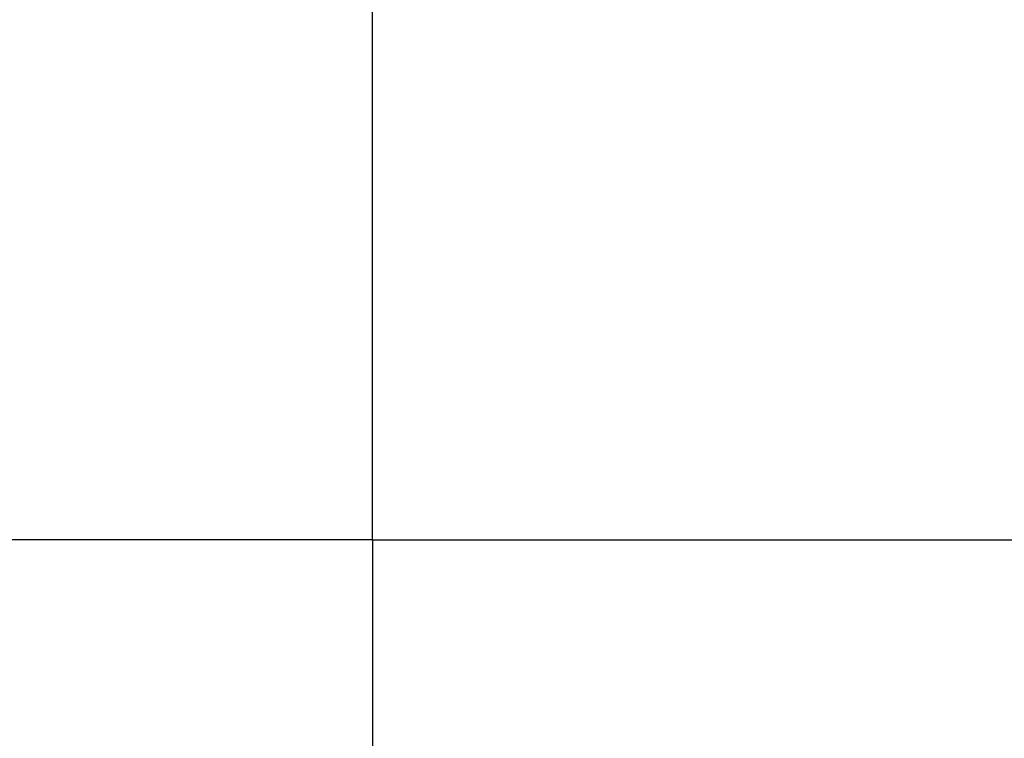
# Model space of a CAD drawing. Units: millimetres. Extents: x 1442 to 1997, y 240 to 641.
# Drawn here: x 1733 to 1735, y 495 to 496 of the extents above; entities that cross this region are included whole.
import ezdxf

# ---------------------------------------------------------------- set-up
doc = ezdxf.new("R2010")
doc.units = ezdxf.units.MM
doc.layers.add('1', color=7, linetype='Continuous')
doc.styles.add('CONVERTER_14', font='simplex.shx', dxfattribs={"width": 0.95})
doc.dimstyles.new('ME10_DIM_14', dxfattribs={"dimtxt": 3, "dimasz": 3, "dimexe": 1, "dimexo": 0.5, "dimgap": 2, "dimtad": 1, "dimdsep": 46, "dimtxsty": 'CONVERTER_14', "dimsah": 1, "dimcen": 0.09, "dimclrd": 2, "dimclre": 2, "dimclrt": 4, "dimadec": 0, "dimazin": 0, "dimtfac": 1, "dimtdec": 4, "dimtix": 1, "dimtmove": 0, "dimatfit": 3, "dimfxl": 1, "dimtolj": 1, "dimtzin": 0, "dimarcsym": 0})

# ---------------------------------------------------------------- blocks, each defined once
blk = doc.blocks.new('*D10')
at = {"layer": '1', "color": 2, "linetype": 'Continuous'}
for p, q in [((1726.3896, 497.0596), (1726.3896, 443.9329)), ((1803.2581, 497.0596), (1803.2581, 443.9329)), ((1726.3896, 444.9329), (1803.2581, 444.9329))]:
    blk.add_line(p, q, dxfattribs=at)
at = {"layer": '1', "color": 2}
for points in [[(1729.3896, 445.3278), (1729.3896, 444.5379), (1726.3896, 444.9329)], [(1800.2581, 444.5379), (1800.2581, 445.3278), (1803.2581, 444.9329)]]:
    blk.add_solid(points, dxfattribs=at)
at = {"layer": '1', "color": 4, "insert": (1762.5739, 446.9329), "char_height": 3, "attachment_point": 7, "rotation": 0.0001, "line_spacing_factor": 0.60024, "style": 'CONVERTER_14'}
blk.add_mtext('77', dxfattribs=at)

msp = doc.modelspace()

# ---------------------------------------------------------------- linework, layer by layer
at = {"color": 2, "linetype": 'Continuous'}
for q in [(1733.9831, 496.5825), (1727.4854, 495.1763), (1733.9831, 494.1786), (1740.4071, 495.1763)]:
    msp.add_line((1733.9831, 495.1763), q, dxfattribs=at)

# ---------------------------------------------------------------- dimensions: what is measured, and where the dimension line sits
at = {"layer": '1'}
dim = msp.add_linear_dim(base=(1726.3896, 444.9329), p1=(1803.2581, 497.5596), p2=(1726.3896, 497.5596), text='77', dimstyle='ME10_DIM_14', dxfattribs=at)
dim.commit()
dim.dimension.update_dxf_attribs({"geometry": '*D10', "text_midpoint": (1764.8239, 448.4329), "text_rotation": 0.0001})

doc.saveas('drawing.dxf')
